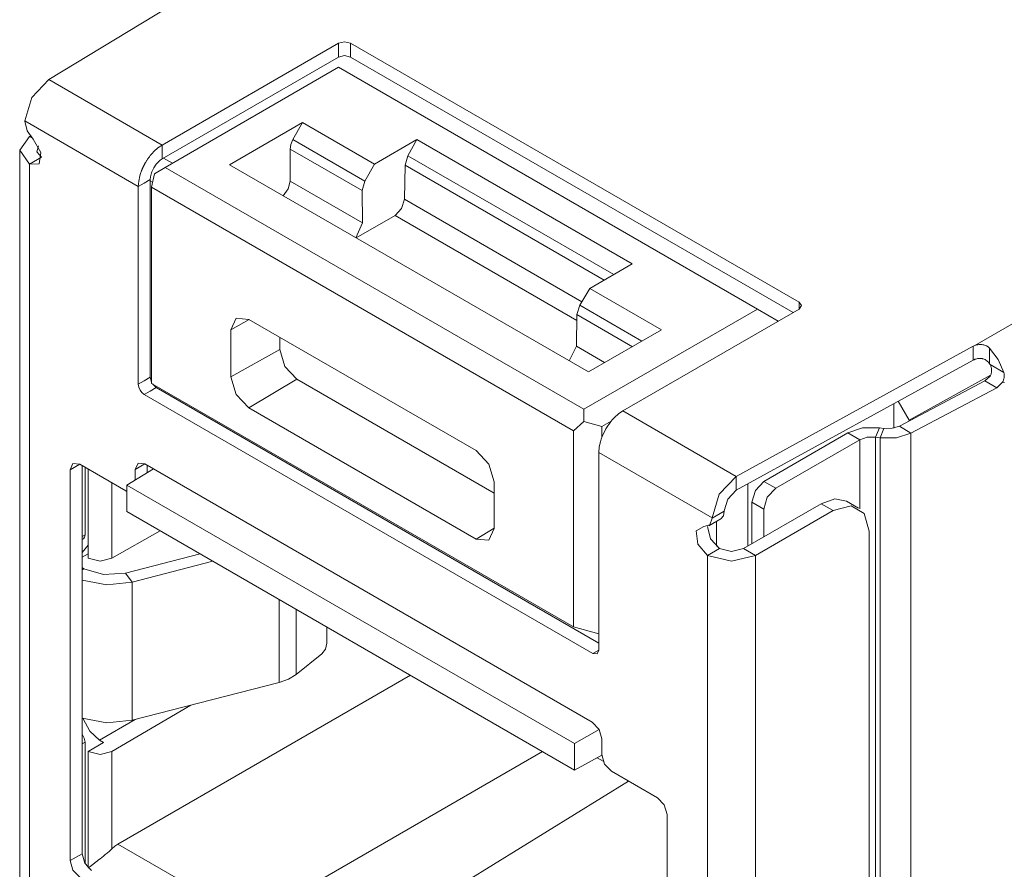
# Model space of a CAD drawing. Units: inches. Extents: x 1.39 to 9.11, y 3.45 to 7.35.
# Drawn here: x 1.68 to 2.26, y 5.93 to 6.43 of the extents above; entities that cross this region are included whole.
import ezdxf

# ---------------------------------------------------------------- set-up
doc = ezdxf.new("R2010")
doc.units = ezdxf.units.IN
doc.header["$MEASUREMENT"] = 0
doc.layers.add('Layer 1', color=7, linetype='Continuous', lineweight=0)

msp = doc.modelspace()

# ---------------------------------------------------------------- linework, layer by layer
at = {"layer": 'Layer 1', "color": 7, "lineweight": 9}
for points in [[(2.987, 6.66837), (2.987, 6.66837), (2.2474, 6.24137), (2.2474, 6.24137)], [(1.69993, 6.39861), (1.69993, 6.39861), (1.83311, 6.47946), (1.83311, 6.47946)], [(1.767, 6.35989), (1.767, 6.35989), (1.87124, 6.42007), (1.87124, 6.42007)], [(1.87831, 6.42007), (1.87831, 6.42007), (2.14347, 6.26699), (2.14347, 6.26699)], [(1.767, 6.35172), (1.767, 6.35172), (1.87124, 6.41192), (1.87124, 6.41192)], [(1.87831, 6.41192), (1.87831, 6.41192), (2.13993, 6.26086), (2.13993, 6.26086)], [(1.87129, 6.40582), (1.87129, 6.40582), (1.76876, 6.34663), (1.76876, 6.34663)], [(2.11879, 6.26293), (2.11879, 6.26293), (1.87129, 6.40582), (1.87129, 6.40582)], [(1.69993, 6.39861), (1.69993, 6.39861), (1.767, 6.35989), (1.767, 6.35989)], [(1.68578, 6.37399), (1.68578, 6.37399), (1.68578, 6.37413), (1.68578, 6.37413)], [(1.68578, 6.37413), (1.68578, 6.37413), (1.75286, 6.3354), (1.75286, 6.3354)], [(1.80683, 6.34819), (1.80683, 6.34819), (1.85, 6.37311), (1.85, 6.37311)], [(1.85, 6.37311), (1.85, 6.37311), (1.84422, 6.3631), (1.84422, 6.3631)], [(1.89243, 6.34863), (1.89243, 6.34863), (1.85, 6.37311), (1.85, 6.37311)], [(1.68861, 6.36494), (1.68861, 6.36494), (1.68907, 6.36521), (1.68907, 6.36521)], [(1.68989, 6.36421), (1.68989, 6.36421), (1.68861, 6.36494), (1.68861, 6.36494)], [(1.84422, 6.3631), (1.84422, 6.3631), (1.88675, 6.33854), (1.88675, 6.33854)], [(1.89243, 6.34863), (1.89243, 6.34863), (1.91749, 6.36308), (1.91749, 6.36308)], [(1.91213, 6.35358), (1.91213, 6.35358), (1.91749, 6.36308), (1.91749, 6.36308)], [(2.04476, 6.2896), (2.04476, 6.2896), (1.91749, 6.36308), (1.91749, 6.36308)], [(1.68275, 6.35678), (1.68275, 6.35678), (1.68275, 5.87096), (1.68275, 5.87096)], [(1.84257, 6.35753), (1.84257, 6.35753), (1.88517, 6.33293), (1.88517, 6.33293)], [(1.84257, 6.33861), (1.84257, 6.33861), (1.84257, 6.35753), (1.84257, 6.35753)], [(1.68861, 6.34861), (1.68861, 6.34861), (1.69568, 6.35269), (1.69568, 6.35269)], [(1.76771, 6.35214), (1.76771, 6.35214), (1.77301, 6.34907), (1.77301, 6.34907)], [(1.91054, 6.34808), (1.91054, 6.34808), (1.91213, 6.35358), (1.91213, 6.35358)], [(2.03386, 6.28331), (2.03386, 6.28331), (1.91213, 6.35358), (1.91213, 6.35358)], [(1.68861, 6.34861), (1.68861, 6.34861), (1.68861, 5.86279), (1.68861, 5.86279)], [(1.76876, 6.34663), (1.76876, 6.34663), (1.76239, 6.34294), (1.76239, 6.34294)], [(1.76876, 6.34663), (1.76876, 6.34663), (2.01625, 6.20374), (2.01625, 6.20374)], [(2.01897, 6.22572), (2.01897, 6.22572), (1.80683, 6.34819), (1.80683, 6.34819)], [(1.88675, 6.33854), (1.88675, 6.33854), (1.89243, 6.34863), (1.89243, 6.34863)], [(1.91017, 6.32786), (1.91017, 6.32786), (1.91054, 6.34808), (1.91054, 6.34808)], [(1.91054, 6.34808), (1.91054, 6.34808), (2.02829, 6.2801), (2.02829, 6.2801)], [(1.75993, 6.22261), (1.75993, 6.22261), (1.75993, 6.33949), (1.75993, 6.33949)], [(1.76135, 6.33785), (1.76135, 6.33785), (1.75993, 6.33867), (1.75993, 6.33867)], [(1.76239, 6.34294), (1.76239, 6.34294), (1.76075, 6.33493), (1.76075, 6.33493)], [(1.84257, 6.33861), (1.84257, 6.33861), (1.88544, 6.31385), (1.88544, 6.31385)], [(1.88675, 6.33854), (1.88675, 6.33854), (1.88517, 6.33293), (1.88517, 6.33293)], [(1.75286, 6.21854), (1.75286, 6.21854), (1.75286, 6.3354), (1.75286, 6.3354)], [(2.01013, 6.19094), (2.01013, 6.19094), (1.76075, 6.33493), (1.76075, 6.33493)], [(1.76075, 6.33493), (1.76075, 6.33493), (1.76075, 6.21901), (1.76075, 6.21901)], [(1.88517, 6.33293), (1.88517, 6.33293), (1.88544, 6.31385), (1.88544, 6.31385)], [(1.91017, 6.32786), (1.91017, 6.32786), (2.01507, 6.26729), (2.01507, 6.26729)], [(1.88164, 6.305), (1.88164, 6.305), (1.90461, 6.31826), (1.90461, 6.31826)], [(2.01204, 6.25624), (2.01204, 6.25624), (1.90461, 6.31826), (1.90461, 6.31826)], [(1.88142, 6.30512), (1.88142, 6.30512), (1.88544, 6.31385), (1.88544, 6.31385)], [(2.01971, 6.27514), (2.01971, 6.27514), (2.04476, 6.2896), (2.04476, 6.2896)], [(2.01382, 6.26518), (2.01382, 6.26518), (2.01971, 6.27514), (2.01971, 6.27514)], [(2.01971, 6.27514), (2.01971, 6.27514), (2.06214, 6.25064), (2.06214, 6.25064)], [(2.01382, 6.26518), (2.01382, 6.26518), (2.0121, 6.25964), (2.0121, 6.25964)], [(2.05057, 6.24396), (2.05057, 6.24396), (2.01382, 6.26518), (2.01382, 6.26518)], [(2.11879, 6.26293), (2.11879, 6.26293), (2.01625, 6.20374), (2.01625, 6.20374)], [(2.03924, 6.20272), (2.03924, 6.20272), (2.14347, 6.2629), (2.14347, 6.2629)], [(2.13117, 6.25579), (2.13117, 6.25579), (2.11879, 6.26293), (2.11879, 6.26293)], [(2.14347, 6.2629), (2.14347, 6.2629), (2.14347, 6.26699), (2.14347, 6.26699)], [(1.80765, 6.25068), (1.80765, 6.25068), (1.81844, 6.25671), (1.81844, 6.25671)], [(1.95261, 6.17925), (1.95261, 6.17925), (1.81826, 6.25681), (1.81826, 6.25681)], [(2.0121, 6.25964), (2.0121, 6.25964), (2.01181, 6.24089), (2.01181, 6.24089)], [(2.04492, 6.24069), (2.04492, 6.24069), (2.0121, 6.25964), (2.0121, 6.25964)], [(1.80765, 6.22293), (1.80765, 6.22293), (1.80765, 6.25068), (1.80765, 6.25068)], [(1.83643, 6.23897), (1.83643, 6.23897), (1.83643, 6.24632), (1.83643, 6.24632)], [(2.01897, 6.22572), (2.01897, 6.22572), (2.06214, 6.25064), (2.06214, 6.25064)], [(2.0076, 6.23228), (2.0076, 6.23228), (2.01181, 6.24089), (2.01181, 6.24089)], [(2.02853, 6.23124), (2.02853, 6.23124), (2.01181, 6.24089), (2.01181, 6.24089)], [(2.10631, 6.16399), (2.10631, 6.16399), (2.24632, 6.24089), (2.24632, 6.24089)], [(2.24632, 6.24089), (2.24632, 6.24089), (2.24632, 6.23272), (2.24632, 6.23272)], [(2.2561, 6.23044), (2.2561, 6.23044), (2.2561, 6.23983), (2.2561, 6.23983)], [(1.80765, 6.22293), (1.80765, 6.22293), (1.83643, 6.23897), (1.83643, 6.23897)], [(2.10631, 6.15583), (2.10631, 6.15583), (2.24632, 6.23272), (2.24632, 6.23272)], [(2.26451, 6.22533), (2.26451, 6.22533), (2.25632, 6.23007), (2.25632, 6.23007)], [(1.76071, 6.21964), (1.76071, 6.21964), (1.75993, 6.22261), (1.75993, 6.22261)], [(2.20862, 6.19717), (2.20862, 6.19717), (2.25661, 6.22392), (2.25661, 6.22392)], [(2.25635, 6.22333), (2.25635, 6.22333), (2.25318, 6.22046), (2.25318, 6.22046)], [(1.76075, 6.21901), (1.76075, 6.21901), (2.01013, 6.07503), (2.01013, 6.07503)], [(1.76346, 6.2165), (1.76346, 6.2165), (1.76128, 6.21865), (1.76128, 6.21865)], [(2.0251, 6.06544), (2.0251, 6.06544), (1.76346, 6.2165), (1.76346, 6.2165)], [(1.81826, 6.20456), (1.81826, 6.20456), (1.84656, 6.22146), (1.84656, 6.22146)], [(1.96322, 6.1541), (1.96322, 6.1541), (1.84656, 6.22146), (1.84656, 6.22146)], [(2.25318, 6.22046), (2.25318, 6.22046), (2.20272, 6.19376), (2.20272, 6.19376)], [(2.26025, 6.21636), (2.26025, 6.21636), (2.20949, 6.1895), (2.20949, 6.1895)], [(2.25318, 6.22046), (2.25318, 6.22046), (2.26025, 6.21636), (2.26025, 6.21636)], [(2.26025, 6.21636), (2.26025, 6.21636), (2.26372, 6.21967), (2.26372, 6.21967)], [(2.26478, 6.21947), (2.26478, 6.21947), (2.26372, 6.21967), (2.26372, 6.21967)], [(2.02156, 6.05932), (2.02156, 6.05932), (1.75639, 6.21242), (1.75639, 6.21242)], [(1.95261, 6.12699), (1.95261, 6.12699), (1.81826, 6.20456), (1.81826, 6.20456)], [(2.19943, 6.1926), (2.19943, 6.1926), (2.19943, 6.20696), (2.19943, 6.20696)], [(2.20211, 6.20844), (2.20211, 6.20844), (2.20862, 6.19717), (2.20862, 6.19717)], [(2.01625, 6.20374), (2.01625, 6.20374), (2.01625, 6.19638), (2.01625, 6.19638)], [(2.10631, 6.16399), (2.10631, 6.16399), (2.03924, 6.20272), (2.03924, 6.20272)], [(2.01625, 6.19638), (2.01625, 6.19638), (2.01013, 6.19094), (2.01013, 6.19094)], [(2.02686, 6.19353), (2.02686, 6.19353), (2.01625, 6.19638), (2.01625, 6.19638)], [(2.02686, 6.19353), (2.02686, 6.19353), (2.03243, 6.19675), (2.03243, 6.19675)], [(2.02686, 6.1871), (2.02686, 6.1871), (2.02686, 6.19353), (2.02686, 6.19353)], [(2.18871, 6.18715), (2.18871, 6.18715), (2.19106, 6.19276), (2.19106, 6.19276)], [(2.19364, 6.1924), (2.19364, 6.1924), (2.19106, 6.19276), (2.19106, 6.19276)], [(2.20949, 6.1895), (2.20949, 6.1895), (2.20272, 6.19376), (2.20272, 6.19376)], [(2.20862, 6.19687), (2.20862, 6.19687), (2.20862, 6.19717), (2.20862, 6.19717)], [(2.01013, 6.19094), (2.01013, 6.19094), (2.01013, 6.07503), (2.01013, 6.07503)], [(2.17224, 6.18969), (2.17224, 6.18969), (2.12261, 6.16104), (2.12261, 6.16104)], [(2.17931, 6.18561), (2.17931, 6.18561), (2.17224, 6.18969), (2.17224, 6.18969)], [(2.18871, 5.63306), (2.18871, 5.63306), (2.18871, 6.18715), (2.18871, 6.18715)], [(2.19131, 6.18679), (2.19131, 6.18679), (2.18871, 6.18715), (2.18871, 6.18715)], [(2.19131, 6.18679), (2.19131, 6.18679), (2.19364, 6.1924), (2.19364, 6.1924)], [(2.20949, 5.63517), (2.20949, 5.63517), (2.20949, 6.1895), (2.20949, 6.1895)], [(2.17931, 6.18561), (2.17931, 6.18561), (2.12968, 6.15696), (2.12968, 6.15696)], [(2.17931, 6.14481), (2.17931, 6.14481), (2.17931, 6.18561), (2.17931, 6.18561)], [(2.19131, 5.63265), (2.19131, 5.63265), (2.19131, 6.18679), (2.19131, 6.18679)], [(2.09217, 6.1395), (2.09217, 6.1395), (2.0251, 6.17822), (2.0251, 6.17822)], [(2.0251, 6.06136), (2.0251, 6.06136), (2.0251, 6.17822), (2.0251, 6.17822)], [(1.71256, 6.16792), (1.71256, 6.16792), (1.71821, 6.17118), (1.71821, 6.17118)], [(1.74543, 6.15546), (1.74543, 6.15546), (1.71821, 6.17118), (1.71821, 6.17118)], [(1.71963, 6.17036), (1.71963, 6.17036), (1.71963, 5.94093), (1.71963, 5.94093)], [(1.75108, 6.16811), (1.75108, 6.16811), (1.75675, 6.17139), (1.75675, 6.17139)], [(2.02121, 6.01869), (2.02121, 6.01869), (1.75675, 6.17139), (1.75675, 6.17139)], [(1.75817, 6.17057), (1.75817, 6.17057), (1.75817, 6.16626), (1.75817, 6.16626)], [(1.71256, 6.16792), (1.71256, 6.16792), (1.71256, 5.93685), (1.71256, 5.93685)], [(1.72143, 6.16932), (1.72143, 6.16932), (1.72143, 6.12944), (1.72143, 6.12944)], [(1.72315, 6.11565), (1.72315, 6.11565), (1.72315, 6.16832), (1.72315, 6.16832)], [(1.76176, 6.16849), (1.76176, 6.16849), (1.7461, 6.15881), (1.7461, 6.15881)], [(1.75108, 6.16811), (1.75108, 6.16811), (1.75108, 6.16189), (1.75108, 6.16189)], [(2.10631, 6.16399), (2.10631, 6.16399), (2.10631, 6.15583), (2.10631, 6.15583)], [(1.73731, 6.16015), (1.73731, 6.16015), (1.73731, 6.11558), (1.73731, 6.11558)], [(2.01064, 6.00607), (2.01064, 6.00607), (1.7461, 6.15881), (1.7461, 6.15881)], [(1.7461, 6.15881), (1.7461, 6.15881), (1.7461, 6.14318), (1.7461, 6.14318)], [(1.96322, 6.13311), (1.96322, 6.13311), (1.96322, 6.16088), (1.96322, 6.16088)], [(2.11311, 6.12281), (2.11311, 6.12281), (2.11311, 6.15956), (2.11311, 6.15956)], [(2.12968, 6.15696), (2.12968, 6.15696), (2.12261, 6.16104), (2.12261, 6.16104)], [(2.11056, 6.12133), (2.11056, 6.12133), (2.15651, 6.14788), (2.15651, 6.14788)], [(2.11554, 6.14881), (2.11554, 6.14881), (2.12261, 6.14472), (2.12261, 6.14472)], [(2.11554, 6.14881), (2.11554, 6.14881), (2.11554, 6.12421), (2.11554, 6.12421)], [(2.15651, 6.14788), (2.15651, 6.14788), (2.16358, 6.14379), (2.16358, 6.14379)], [(2.17858, 6.14528), (2.17858, 6.14528), (2.17151, 6.14936), (2.17151, 6.14936)], [(2.01064, 5.99044), (2.01064, 5.99044), (1.7461, 6.14318), (1.7461, 6.14318)], [(2.09924, 6.14344), (2.09924, 6.14344), (2.09217, 6.13936), (2.09217, 6.13936)], [(2.09924, 6.14344), (2.09924, 6.14344), (2.09924, 6.14358), (2.09924, 6.14358)], [(2.11762, 6.11725), (2.11762, 6.11725), (2.16358, 6.14379), (2.16358, 6.14379)], [(2.12261, 6.14472), (2.12261, 6.14472), (2.12261, 6.12829), (2.12261, 6.12829)], [(2.0901, 6.13478), (2.0901, 6.13478), (2.09717, 6.13886), (2.09717, 6.13886)], [(2.09217, 6.13936), (2.09217, 6.13936), (2.09217, 6.1395), (2.09217, 6.1395)], [(2.09457, 6.13736), (2.09457, 6.13736), (2.09457, 6.12267), (2.09457, 6.12267)], [(1.71963, 6.1284), (1.71963, 6.1284), (1.72143, 6.12944), (1.72143, 6.12944)], [(1.73731, 6.11558), (1.73731, 6.11558), (1.76585, 6.13178), (1.76585, 6.13178)], [(1.95261, 6.12699), (1.95261, 6.12699), (1.96322, 6.13332), (1.96322, 6.13332)], [(2.18479, 6.13154), (2.18479, 6.13154), (2.18479, 5.67431), (2.18479, 5.67431)], [(1.71963, 6.12672), (1.71963, 6.12672), (1.72039, 6.12717), (1.72039, 6.12717)], [(1.72315, 6.12337), (1.72315, 6.12337), (1.71963, 6.11896), (1.71963, 6.11896)], [(1.72317, 6.11831), (1.72317, 6.11831), (1.71963, 6.11633), (1.71963, 6.11633)], [(1.74522, 6.10682), (1.74522, 6.10682), (1.7894, 6.11818), (1.7894, 6.11818)], [(2.08933, 6.11725), (2.08933, 6.11725), (2.0964, 6.12133), (2.0964, 6.12133)], [(2.08933, 6.11725), (2.08933, 6.11725), (2.08933, 5.63143), (2.08933, 5.63143)], [(2.11056, 6.12133), (2.11056, 6.12133), (2.11762, 6.11725), (2.11762, 6.11725)], [(2.11762, 6.11725), (2.11762, 6.11725), (2.11762, 5.63143), (2.11762, 5.63143)], [(1.74929, 6.10156), (1.74929, 6.10156), (1.79699, 6.11381), (1.79699, 6.11381)], [(1.71963, 6.11008), (1.71963, 6.11008), (1.72072, 6.10944), (1.72072, 6.10944)], [(1.71963, 6.10882), (1.71963, 6.10882), (1.72072, 6.10944), (1.72072, 6.10944)], [(1.74929, 6.10156), (1.74929, 6.10156), (1.74522, 6.10682), (1.74522, 6.10682)], [(1.74929, 6.0199), (1.74929, 6.0199), (1.74929, 6.10156), (1.74929, 6.10156)], [(1.83608, 6.04221), (1.83608, 6.04221), (1.83608, 6.09124), (1.83608, 6.09124)], [(1.84614, 6.04692), (1.84614, 6.04692), (1.84614, 6.08543), (1.84614, 6.08543)], [(1.86436, 6.06547), (1.86436, 6.06547), (1.86436, 6.07492), (1.86436, 6.07492)], [(2.01013, 6.07503), (2.01013, 6.07503), (2.0251, 6.07101), (2.0251, 6.07101)], [(1.84614, 6.04692), (1.84614, 6.04692), (1.86142, 6.05906), (1.86142, 6.05906)], [(2.0251, 6.06136), (2.0251, 6.06136), (2.02156, 6.05932), (2.02156, 6.05932)], [(1.91368, 6.04643), (1.91368, 6.04643), (1.74083, 5.94664), (1.74083, 5.94664)], [(1.74929, 6.0199), (1.74929, 6.0199), (1.83608, 6.04221), (1.83608, 6.04221)], [(1.78392, 6.02881), (1.78392, 6.02881), (1.73731, 6.00142), (1.73731, 6.00142)], [(1.75101, 6.02035), (1.75101, 6.02035), (1.72992, 6.00815), (1.72992, 6.00815)], [(2.02521, 6.01447), (2.02521, 6.01447), (2.01064, 6.00607), (2.01064, 6.00607)], [(1.72143, 6.00697), (1.72143, 6.00697), (1.71963, 6.00593), (1.71963, 6.00593)], [(1.72143, 6.00697), (1.72143, 6.00697), (1.72143, 5.93511), (1.72143, 5.93511)], [(1.73235, 6.00675), (1.73235, 6.00675), (1.72315, 6.00135), (1.72315, 6.00135)], [(1.72992, 6.00815), (1.72992, 6.00815), (1.73235, 6.00675), (1.73235, 6.00675)], [(2.02686, 6.0089), (2.02686, 6.0089), (2.02686, 5.99951), (2.02686, 5.99951)], [(1.72315, 5.93283), (1.72315, 5.93283), (1.72315, 6.00135), (1.72315, 6.00135)], [(1.73731, 6.00142), (1.73731, 6.00142), (1.73731, 5.9439), (1.73731, 5.9439)], [(1.99182, 6.00132), (1.99182, 6.00132), (1.81897, 5.90153), (1.81897, 5.90153)], [(2.01064, 6.00607), (2.01064, 6.00607), (2.01064, 5.99044), (2.01064, 5.99044)], [(2.02687, 5.99918), (2.02687, 5.99918), (2.01064, 5.99044), (2.01064, 5.99044)], [(2.02407, 5.99768), (2.02407, 5.99768), (2.02771, 5.99558), (2.02771, 5.99558)], [(2.03251, 5.98971), (2.03251, 5.98971), (2.05974, 5.974), (2.05974, 5.974)], [(2.04265, 5.98386), (2.04265, 5.98386), (1.86706, 5.8754), (1.86706, 5.8754)], [(2.0654, 5.96419), (2.0654, 5.96419), (2.0654, 5.73313), (2.0654, 5.73313)], [(1.74083, 5.94664), (1.74083, 5.94664), (1.81897, 5.90153), (1.81897, 5.90153)]]:
    msp.add_open_spline(points, degree=3, dxfattribs=at)
for points, knots in [([(1.87124, 6.42007), (1.87124, 6.42007), (1.87478, 6.42092), (1.87478, 6.42092), (1.87478, 6.42092), (1.87831, 6.42007), (1.87831, 6.42007)], [0, 0, 0, 0, 1, 1, 1, 2, 2, 2, 2]), ([(1.87124, 6.41192), (1.87124, 6.41192), (1.87124, 6.41599), (1.87124, 6.41599), (1.87124, 6.41599), (1.87124, 6.42007), (1.87124, 6.42007)], [0, 0, 0, 0, 1, 1, 1, 2, 2, 2, 2]), ([(1.87831, 6.41192), (1.87831, 6.41192), (1.87831, 6.41599), (1.87831, 6.41599), (1.87831, 6.41599), (1.87831, 6.42007), (1.87831, 6.42007)], [0, 0, 0, 0, 1, 1, 1, 2, 2, 2, 2]), ([(1.87124, 6.41192), (1.87124, 6.41192), (1.87478, 6.41275), (1.87478, 6.41275), (1.87478, 6.41275), (1.87831, 6.41192), (1.87831, 6.41192)], [0, 0, 0, 0, 1, 1, 1, 2, 2, 2, 2]), ([(1.69993, 6.39861), (1.69993, 6.39861), (1.68993, 6.38806), (1.68993, 6.38806), (1.68993, 6.38806), (1.68578, 6.37413), (1.68578, 6.37413)], [0, 0, 0, 0, 1, 1, 1, 2, 2, 2, 2]), ([(1.68578, 6.37399), (1.68578, 6.37399), (1.68715, 6.36836), (1.68715, 6.36836), (1.68715, 6.36836), (1.69074, 6.36333), (1.69074, 6.36333)], [0, 0, 0, 0, 1, 1, 1, 2, 2, 2, 2]), ([(1.68861, 6.34861), (1.68861, 6.34861), (1.68275, 6.35678), (1.68275, 6.35678), (1.68275, 6.35678), (1.68861, 6.36494), (1.68861, 6.36494)], [0, 0, 0, 0, 1, 1, 1, 2, 2, 2, 2]), ([(1.69074, 6.36333), (1.69074, 6.36333), (1.69532, 6.35547), (1.69532, 6.35547), (1.69532, 6.35547), (1.69435, 6.34868), (1.69435, 6.34868), (1.69435, 6.34868), (1.68861, 6.34861), (1.68861, 6.34861)], [0, 0, 0, 0, 1, 1, 1, 2, 2, 2, 3, 3, 3, 3]), ([(1.84257, 6.35753), (1.84257, 6.35753), (1.843, 6.36026), (1.843, 6.36026), (1.843, 6.36026), (1.84422, 6.3631), (1.84422, 6.3631)], [0, 0, 0, 0, 1, 1, 1, 2, 2, 2, 2]), ([(1.69568, 6.35269), (1.69568, 6.35269), (1.69289, 6.35585), (1.69289, 6.35585), (1.69289, 6.35585), (1.69379, 6.35933), (1.69379, 6.35933)], [0, 0, 0, 0, 1, 1, 1, 2, 2, 2, 2]), ([(1.75993, 6.35362), (1.75993, 6.35362), (1.76096, 6.35485), (1.76096, 6.35485), (1.76096, 6.35485), (1.76204, 6.35599), (1.76204, 6.35599)], [0, 0, 0, 0, 1, 1, 1, 2, 2, 2, 2]), ([(1.76204, 6.35599), (1.76204, 6.35599), (1.76449, 6.35818), (1.76449, 6.35818), (1.76449, 6.35818), (1.767, 6.35989), (1.767, 6.35989)], [0, 0, 0, 0, 1, 1, 1, 2, 2, 2, 2]), ([(1.767, 6.35172), (1.767, 6.35172), (1.767, 6.35581), (1.767, 6.35581), (1.767, 6.35581), (1.767, 6.35989), (1.767, 6.35989)], [0, 0, 0, 0, 1, 1, 1, 2, 2, 2, 2]), ([(1.75475, 6.34465), (1.75475, 6.34465), (1.75483, 6.34486), (1.75483, 6.34486), (1.75483, 6.34486), (1.7549, 6.34506), (1.7549, 6.34506), (1.7549, 6.34506), (1.75499, 6.34525), (1.75499, 6.34525), (1.75499, 6.34525), (1.75507, 6.34544), (1.75507, 6.34544), (1.75507, 6.34544), (1.75515, 6.34565), (1.75515, 6.34565), (1.75515, 6.34565), (1.75524, 6.34585), (1.75524, 6.34585), (1.75524, 6.34585), (1.75533, 6.34604), (1.75533, 6.34604), (1.75533, 6.34604), (1.75542, 6.34624), (1.75542, 6.34624), (1.75542, 6.34624), (1.7555, 6.34644), (1.7555, 6.34644), (1.7555, 6.34644), (1.7556, 6.34664), (1.7556, 6.34664), (1.7556, 6.34664), (1.75568, 6.34683), (1.75568, 6.34683), (1.75568, 6.34683), (1.75578, 6.34703), (1.75578, 6.34703), (1.75578, 6.34703), (1.75587, 6.34722), (1.75587, 6.34722), (1.75587, 6.34722), (1.75597, 6.34742), (1.75597, 6.34742), (1.75597, 6.34742), (1.75607, 6.34761), (1.75607, 6.34761), (1.75607, 6.34761), (1.75617, 6.34781), (1.75617, 6.34781), (1.75617, 6.34781), (1.75626, 6.348), (1.75626, 6.348), (1.75626, 6.348), (1.75636, 6.34819), (1.75636, 6.34819), (1.75636, 6.34819), (1.75647, 6.34839), (1.75647, 6.34839), (1.75647, 6.34839), (1.75657, 6.34857), (1.75657, 6.34857), (1.75657, 6.34857), (1.75668, 6.34876), (1.75668, 6.34876), (1.75668, 6.34876), (1.75678, 6.34896), (1.75678, 6.34896), (1.75678, 6.34896), (1.75689, 6.34915), (1.75689, 6.34915), (1.75689, 6.34915), (1.757, 6.34933), (1.757, 6.34933), (1.757, 6.34933), (1.75722, 6.34971), (1.75722, 6.34971), (1.75722, 6.34971), (1.75744, 6.35008), (1.75744, 6.35008), (1.75744, 6.35008), (1.75768, 6.35046), (1.75768, 6.35046), (1.75768, 6.35046), (1.7579, 6.35082), (1.7579, 6.35082), (1.7579, 6.35082), (1.75815, 6.35119), (1.75815, 6.35119), (1.75815, 6.35119), (1.75839, 6.35154), (1.75839, 6.35154), (1.75839, 6.35154), (1.75864, 6.3519), (1.75864, 6.3519), (1.75864, 6.3519), (1.75889, 6.35225), (1.75889, 6.35225), (1.75889, 6.35225), (1.75914, 6.35261), (1.75914, 6.35261), (1.75914, 6.35261), (1.7594, 6.35294), (1.7594, 6.35294), (1.7594, 6.35294), (1.75967, 6.35329), (1.75967, 6.35329), (1.75967, 6.35329), (1.75993, 6.35362), (1.75993, 6.35362)], [0, 0, 0, 0, 1, 1, 1, 2, 2, 2, 3, 3, 3, 4, 4, 4, 5, 5, 5, 6, 6, 6, 7, 7, 7, 8, 8, 8, 9, 9, 9, 10, 10, 10, 11, 11, 11, 12, 12, 12, 13, 13, 13, 14, 14, 14, 15, 15, 15, 16, 16, 16, 17, 17, 17, 18, 18, 18, 19, 19, 19, 20, 20, 20, 21, 21, 21, 22, 22, 22, 23, 23, 23, 24, 24, 24, 25, 25, 25, 26, 26, 26, 27, 27, 27, 28, 28, 28, 29, 29, 29, 30, 30, 30, 31, 31, 31, 32, 32, 32, 33, 33, 33, 34, 34, 34, 35, 35, 35, 36, 36, 36, 36]), ([(1.76346, 6.3486), (1.76346, 6.3486), (1.76399, 6.34921), (1.76399, 6.34921), (1.76399, 6.34921), (1.76451, 6.34978), (1.76451, 6.34978)], [0, 0, 0, 0, 1, 1, 1, 2, 2, 2, 2]), ([(1.76451, 6.34978), (1.76451, 6.34978), (1.76574, 6.35088), (1.76574, 6.35088), (1.76574, 6.35088), (1.767, 6.35172), (1.767, 6.35172)], [0, 0, 0, 0, 1, 1, 1, 2, 2, 2, 2]), ([(1.75375, 6.34164), (1.75375, 6.34164), (1.75421, 6.34315), (1.75421, 6.34315), (1.75421, 6.34315), (1.75475, 6.34465), (1.75475, 6.34465)], [0, 0, 0, 0, 1, 1, 1, 2, 2, 2, 2]), ([(1.76038, 6.3426), (1.76038, 6.3426), (1.76061, 6.34336), (1.76061, 6.34336), (1.76061, 6.34336), (1.76087, 6.34411), (1.76087, 6.34411)], [0, 0, 0, 0, 1, 1, 1, 2, 2, 2, 2]), ([(1.76087, 6.34411), (1.76087, 6.34411), (1.762, 6.34644), (1.762, 6.34644), (1.762, 6.34644), (1.76346, 6.3486), (1.76346, 6.3486)], [0, 0, 0, 0, 1, 1, 1, 2, 2, 2, 2]), ([(1.75286, 6.3354), (1.75286, 6.3354), (1.75308, 6.33844), (1.75308, 6.33844), (1.75308, 6.33844), (1.75375, 6.34164), (1.75375, 6.34164)], [0, 0, 0, 0, 1, 1, 1, 2, 2, 2, 2]), ([(1.75993, 6.33949), (1.75993, 6.33949), (1.75639, 6.33744), (1.75639, 6.33744), (1.75639, 6.33744), (1.75286, 6.3354), (1.75286, 6.3354)], [0, 0, 0, 0, 1, 1, 1, 2, 2, 2, 2]), ([(1.75993, 6.33949), (1.75993, 6.33949), (1.76004, 6.341), (1.76004, 6.341), (1.76004, 6.341), (1.76038, 6.3426), (1.76038, 6.3426)], [0, 0, 0, 0, 1, 1, 1, 2, 2, 2, 2]), ([(1.84257, 6.33861), (1.84257, 6.33861), (1.84142, 6.334), (1.84142, 6.334), (1.84142, 6.334), (1.83844, 6.32994), (1.83844, 6.32994)], [0, 0, 0, 0, 1, 1, 1, 2, 2, 2, 2]), ([(1.91017, 6.32786), (1.91017, 6.32786), (1.9085, 6.32237), (1.9085, 6.32237), (1.9085, 6.32237), (1.90461, 6.31826), (1.90461, 6.31826)], [0, 0, 0, 0, 1, 1, 1, 2, 2, 2, 2]), ([(2.14347, 6.2629), (2.14347, 6.2629), (2.14494, 6.26494), (2.14494, 6.26494), (2.14494, 6.26494), (2.14347, 6.26699), (2.14347, 6.26699)], [0, 0, 0, 0, 1, 1, 1, 2, 2, 2, 2]), ([(1.80765, 6.25068), (1.80765, 6.25068), (1.81076, 6.25756), (1.81076, 6.25756), (1.81076, 6.25756), (1.81826, 6.25681), (1.81826, 6.25681)], [0, 0, 0, 0, 1, 1, 1, 2, 2, 2, 2]), ([(2.2474, 6.24137), (2.2474, 6.24137), (2.24685, 6.24114), (2.24685, 6.24114), (2.24685, 6.24114), (2.24632, 6.24089), (2.24632, 6.24089)], [0, 0, 0, 0, 1, 1, 1, 2, 2, 2, 2]), ([(2.2561, 6.23983), (2.2561, 6.23983), (2.25522, 6.24056), (2.25522, 6.24056), (2.25522, 6.24056), (2.25424, 6.24115), (2.25424, 6.24115), (2.25424, 6.24115), (2.25369, 6.24139), (2.25369, 6.24139), (2.25369, 6.24139), (2.25314, 6.24158), (2.25314, 6.24158), (2.25314, 6.24158), (2.25257, 6.24172), (2.25257, 6.24172), (2.25257, 6.24172), (2.25199, 6.24183), (2.25199, 6.24183), (2.25199, 6.24183), (2.25139, 6.2419), (2.25139, 6.2419), (2.25139, 6.2419), (2.25079, 6.24194), (2.25079, 6.24194), (2.25079, 6.24194), (2.2505, 6.24194), (2.2505, 6.24194), (2.2505, 6.24194), (2.25021, 6.24193), (2.25021, 6.24193), (2.25021, 6.24193), (2.2499, 6.24192), (2.2499, 6.24192), (2.2499, 6.24192), (2.24961, 6.24189), (2.24961, 6.24189), (2.24961, 6.24189), (2.24903, 6.24181), (2.24903, 6.24181), (2.24903, 6.24181), (2.24847, 6.24169), (2.24847, 6.24169), (2.24847, 6.24169), (2.24793, 6.24154), (2.24793, 6.24154), (2.24793, 6.24154), (2.2474, 6.24137), (2.2474, 6.24137)], [0, 0, 0, 0, 1, 1, 1, 2, 2, 2, 3, 3, 3, 4, 4, 4, 5, 5, 5, 6, 6, 6, 7, 7, 7, 8, 8, 8, 9, 9, 9, 10, 10, 10, 11, 11, 11, 12, 12, 12, 13, 13, 13, 14, 14, 14, 15, 15, 15, 16, 16, 16, 16]), ([(2.2561, 6.23983), (2.2561, 6.23983), (2.26122, 6.23313), (2.26122, 6.23313), (2.26122, 6.23313), (2.26451, 6.22533), (2.26451, 6.22533)], [0, 0, 0, 0, 1, 1, 1, 2, 2, 2, 2]), ([(1.84656, 6.22146), (1.84656, 6.22146), (1.8394, 6.229), (1.8394, 6.229), (1.8394, 6.229), (1.83643, 6.23897), (1.83643, 6.23897)], [0, 0, 0, 0, 1, 1, 1, 2, 2, 2, 2]), ([(2.2474, 6.23321), (2.2474, 6.23321), (2.24796, 6.23339), (2.24796, 6.23339), (2.24796, 6.23339), (2.24853, 6.23353), (2.24853, 6.23353), (2.24853, 6.23353), (2.24882, 6.2336), (2.24882, 6.2336), (2.24882, 6.2336), (2.24912, 6.23364), (2.24912, 6.23364), (2.24912, 6.23364), (2.24943, 6.23368), (2.24943, 6.23368), (2.24943, 6.23368), (2.24974, 6.23371), (2.24974, 6.23371), (2.24974, 6.23371), (2.25036, 6.23374), (2.25036, 6.23374), (2.25036, 6.23374), (2.25097, 6.23371), (2.25097, 6.23371), (2.25097, 6.23371), (2.25129, 6.23367), (2.25129, 6.23367), (2.25129, 6.23367), (2.2516, 6.23363), (2.2516, 6.23363), (2.2516, 6.23363), (2.25192, 6.23356), (2.25192, 6.23356), (2.25192, 6.23356), (2.25222, 6.23349), (2.25222, 6.23349), (2.25222, 6.23349), (2.25282, 6.23329), (2.25282, 6.23329), (2.25282, 6.23329), (2.25339, 6.23303), (2.25339, 6.23303), (2.25339, 6.23303), (2.25393, 6.23272), (2.25393, 6.23272), (2.25393, 6.23272), (2.25444, 6.23235), (2.25444, 6.23235), (2.25444, 6.23235), (2.25492, 6.23193), (2.25492, 6.23193), (2.25492, 6.23193), (2.25535, 6.23147), (2.25535, 6.23147), (2.25535, 6.23147), (2.25575, 6.23099), (2.25575, 6.23099), (2.25575, 6.23099), (2.2561, 6.23044), (2.2561, 6.23044)], [0, 0, 0, 0, 1, 1, 1, 2, 2, 2, 3, 3, 3, 4, 4, 4, 5, 5, 5, 6, 6, 6, 7, 7, 7, 8, 8, 8, 9, 9, 9, 10, 10, 10, 11, 11, 11, 12, 12, 12, 13, 13, 13, 14, 14, 14, 15, 15, 15, 16, 16, 16, 17, 17, 17, 18, 18, 18, 19, 19, 19, 20, 20, 20, 20]), ([(2.24632, 6.23272), (2.24632, 6.23272), (2.24685, 6.23299), (2.24685, 6.23299), (2.24685, 6.23299), (2.2474, 6.23321), (2.2474, 6.23321)], [0, 0, 0, 0, 1, 1, 1, 2, 2, 2, 2]), ([(2.2561, 6.23044), (2.2561, 6.23044), (2.25621, 6.23026), (2.25621, 6.23026), (2.25621, 6.23026), (2.25632, 6.23007), (2.25632, 6.23007)], [0, 0, 0, 0, 1, 1, 1, 2, 2, 2, 2]), ([(2.25632, 6.23007), (2.25632, 6.23007), (2.25671, 6.22928), (2.25671, 6.22928), (2.25671, 6.22928), (2.25701, 6.22844), (2.25701, 6.22844), (2.25701, 6.22844), (2.25713, 6.22801), (2.25713, 6.22801), (2.25713, 6.22801), (2.25721, 6.22758), (2.25721, 6.22758), (2.25721, 6.22758), (2.25725, 6.22714), (2.25725, 6.22714), (2.25725, 6.22714), (2.25726, 6.22671), (2.25726, 6.22671), (2.25726, 6.22671), (2.25726, 6.22626), (2.25726, 6.22626), (2.25726, 6.22626), (2.25721, 6.22582), (2.25721, 6.22582), (2.25721, 6.22582), (2.25714, 6.22539), (2.25714, 6.22539), (2.25714, 6.22539), (2.25703, 6.22496), (2.25703, 6.22496), (2.25703, 6.22496), (2.2569, 6.22453), (2.2569, 6.22453), (2.2569, 6.22453), (2.25674, 6.22412), (2.25674, 6.22412), (2.25674, 6.22412), (2.25656, 6.22372), (2.25656, 6.22372), (2.25656, 6.22372), (2.25635, 6.22333), (2.25635, 6.22333)], [0, 0, 0, 0, 1, 1, 1, 2, 2, 2, 3, 3, 3, 4, 4, 4, 5, 5, 5, 6, 6, 6, 7, 7, 7, 8, 8, 8, 9, 9, 9, 10, 10, 10, 11, 11, 11, 12, 12, 12, 13, 13, 13, 14, 14, 14, 14]), ([(1.75993, 6.22261), (1.75993, 6.22261), (1.75639, 6.22058), (1.75639, 6.22058), (1.75639, 6.22058), (1.75286, 6.21854), (1.75286, 6.21854)], [0, 0, 0, 0, 1, 1, 1, 2, 2, 2, 2]), ([(1.81826, 6.20456), (1.81826, 6.20456), (1.81076, 6.21247), (1.81076, 6.21247), (1.81076, 6.21247), (1.80765, 6.22293), (1.80765, 6.22293)], [0, 0, 0, 0, 1, 1, 1, 2, 2, 2, 2]), ([(2.26372, 6.21967), (2.26372, 6.21967), (2.26406, 6.22035), (2.26406, 6.22035), (2.26406, 6.22035), (2.26432, 6.22103), (2.26432, 6.22103), (2.26432, 6.22103), (2.26454, 6.22175), (2.26454, 6.22175), (2.26454, 6.22175), (2.26468, 6.22247), (2.26468, 6.22247), (2.26468, 6.22247), (2.26475, 6.22321), (2.26475, 6.22321), (2.26475, 6.22321), (2.26475, 6.22393), (2.26475, 6.22393), (2.26475, 6.22393), (2.26467, 6.22464), (2.26467, 6.22464), (2.26467, 6.22464), (2.26451, 6.22533), (2.26451, 6.22533)], [0, 0, 0, 0, 1, 1, 1, 2, 2, 2, 3, 3, 3, 4, 4, 4, 5, 5, 5, 6, 6, 6, 7, 7, 7, 8, 8, 8, 8]), ([(1.75639, 6.21242), (1.75639, 6.21242), (1.75503, 6.21353), (1.75503, 6.21353), (1.75503, 6.21353), (1.7539, 6.21506), (1.7539, 6.21506), (1.7539, 6.21506), (1.75315, 6.21678), (1.75315, 6.21678), (1.75315, 6.21678), (1.75286, 6.21854), (1.75286, 6.21854)], [0, 0, 0, 0, 1, 1, 1, 2, 2, 2, 3, 3, 3, 4, 4, 4, 4]), ([(1.76346, 6.2165), (1.76346, 6.2165), (1.75993, 6.21446), (1.75993, 6.21446), (1.75993, 6.21446), (1.75639, 6.21242), (1.75639, 6.21242)], [0, 0, 0, 0, 1, 1, 1, 2, 2, 2, 2]), ([(2.03217, 6.19644), (2.03217, 6.19644), (2.03319, 6.19767), (2.03319, 6.19767), (2.03319, 6.19767), (2.03428, 6.19882), (2.03428, 6.19882)], [0, 0, 0, 0, 1, 1, 1, 2, 2, 2, 2]), ([(2.03428, 6.19882), (2.03428, 6.19882), (2.03662, 6.2009), (2.03662, 6.2009), (2.03662, 6.2009), (2.03924, 6.20272), (2.03924, 6.20272)], [0, 0, 0, 0, 1, 1, 1, 2, 2, 2, 2]), ([(2.02699, 6.18749), (2.02699, 6.18749), (2.02925, 6.19215), (2.02925, 6.19215), (2.02925, 6.19215), (2.03217, 6.19644), (2.03217, 6.19644)], [0, 0, 0, 0, 1, 1, 1, 2, 2, 2, 2]), ([(2.19106, 6.19276), (2.19106, 6.19276), (2.18096, 6.19265), (2.18096, 6.19265), (2.18096, 6.19265), (2.17224, 6.18969), (2.17224, 6.18969)], [0, 0, 0, 0, 1, 1, 1, 2, 2, 2, 2]), ([(2.20272, 6.19376), (2.20272, 6.19376), (2.19847, 6.19243), (2.19847, 6.19243), (2.19847, 6.19243), (2.19364, 6.1924), (2.19364, 6.1924)], [0, 0, 0, 0, 1, 1, 1, 2, 2, 2, 2]), ([(2.02599, 6.18447), (2.02599, 6.18447), (2.02644, 6.18597), (2.02644, 6.18597), (2.02644, 6.18597), (2.02699, 6.18749), (2.02699, 6.18749)], [0, 0, 0, 0, 1, 1, 1, 2, 2, 2, 2]), ([(2.18871, 6.18715), (2.18871, 6.18715), (2.18367, 6.1871), (2.18367, 6.1871), (2.18367, 6.1871), (2.17931, 6.18561), (2.17931, 6.18561)], [0, 0, 0, 0, 1, 1, 1, 2, 2, 2, 2]), ([(2.20949, 6.1895), (2.20949, 6.1895), (2.20097, 6.18683), (2.20097, 6.18683), (2.20097, 6.18683), (2.19131, 6.18679), (2.19131, 6.18679)], [0, 0, 0, 0, 1, 1, 1, 2, 2, 2, 2]), ([(2.0251, 6.17822), (2.0251, 6.17822), (2.02536, 6.18139), (2.02536, 6.18139), (2.02536, 6.18139), (2.02599, 6.18447), (2.02599, 6.18447)], [0, 0, 0, 0, 1, 1, 1, 2, 2, 2, 2]), ([(1.96322, 6.16088), (1.96322, 6.16088), (1.96011, 6.17133), (1.96011, 6.17133), (1.96011, 6.17133), (1.95261, 6.17925), (1.95261, 6.17925)], [0, 0, 0, 0, 1, 1, 1, 2, 2, 2, 2]), ([(1.71821, 6.17118), (1.71821, 6.17118), (1.71421, 6.17157), (1.71421, 6.17157), (1.71421, 6.17157), (1.71256, 6.16792), (1.71256, 6.16792)], [0, 0, 0, 0, 1, 1, 1, 2, 2, 2, 2]), ([(1.75675, 6.17139), (1.75675, 6.17139), (1.75275, 6.17178), (1.75275, 6.17178), (1.75275, 6.17178), (1.75108, 6.16811), (1.75108, 6.16811)], [0, 0, 0, 0, 1, 1, 1, 2, 2, 2, 2]), ([(2.10631, 6.16399), (2.10631, 6.16399), (2.09631, 6.15343), (2.09631, 6.15343), (2.09631, 6.15343), (2.09217, 6.1395), (2.09217, 6.1395)], [0, 0, 0, 0, 1, 1, 1, 2, 2, 2, 2]), ([(2.12261, 6.16104), (2.12261, 6.16104), (2.11761, 6.15576), (2.11761, 6.15576), (2.11761, 6.15576), (2.11554, 6.14881), (2.11554, 6.14881)], [0, 0, 0, 0, 1, 1, 1, 2, 2, 2, 2]), ([(1.7461, 6.15513), (1.7461, 6.15513), (1.74576, 6.15528), (1.74576, 6.15528), (1.74576, 6.15528), (1.74543, 6.15546), (1.74543, 6.15546)], [0, 0, 0, 0, 1, 1, 1, 2, 2, 2, 2]), ([(2.10631, 6.15583), (2.10631, 6.15583), (2.10131, 6.15056), (2.10131, 6.15056), (2.10131, 6.15056), (2.09924, 6.14358), (2.09924, 6.14358)], [0, 0, 0, 0, 1, 1, 1, 2, 2, 2, 2]), ([(2.12261, 6.14472), (2.12261, 6.14472), (2.12468, 6.15168), (2.12468, 6.15168), (2.12468, 6.15168), (2.12968, 6.15696), (2.12968, 6.15696)], [0, 0, 0, 0, 1, 1, 1, 2, 2, 2, 2]), ([(2.17151, 6.14936), (2.17151, 6.14936), (2.16462, 6.15069), (2.16462, 6.15069), (2.16462, 6.15069), (2.15651, 6.14788), (2.15651, 6.14788)], [0, 0, 0, 0, 1, 1, 1, 2, 2, 2, 2]), ([(2.16358, 6.14379), (2.16358, 6.14379), (2.17419, 6.14663), (2.17419, 6.14663), (2.17419, 6.14663), (2.18196, 6.14215), (2.18196, 6.14215), (2.18196, 6.14215), (2.18479, 6.13154), (2.18479, 6.13154)], [0, 0, 0, 0, 1, 1, 1, 2, 2, 2, 3, 3, 3, 3]), ([(2.09717, 6.13886), (2.09717, 6.13886), (2.09869, 6.14062), (2.09869, 6.14062), (2.09869, 6.14062), (2.09924, 6.14344), (2.09924, 6.14344)], [0, 0, 0, 0, 1, 1, 1, 2, 2, 2, 2]), ([(2.08722, 6.13443), (2.08722, 6.13443), (2.08263, 6.13186), (2.08263, 6.13186), (2.08263, 6.13186), (2.08361, 6.12394), (2.08361, 6.12394), (2.08361, 6.12394), (2.08933, 6.11725), (2.08933, 6.11725)], [0, 0, 0, 0, 1, 1, 1, 2, 2, 2, 3, 3, 3, 3]), ([(2.09217, 6.13936), (2.09217, 6.13936), (2.09079, 6.13532), (2.09079, 6.13532), (2.09079, 6.13532), (2.08722, 6.13443), (2.08722, 6.13443)], [0, 0, 0, 0, 1, 1, 1, 2, 2, 2, 2]), ([(2.0964, 6.12133), (2.0964, 6.12133), (2.09114, 6.12711), (2.09114, 6.12711), (2.09114, 6.12711), (2.08939, 6.13447), (2.08939, 6.13447)], [0, 0, 0, 0, 1, 1, 1, 2, 2, 2, 2]), ([(1.72143, 6.12944), (1.72143, 6.12944), (1.72115, 6.12804), (1.72115, 6.12804), (1.72115, 6.12804), (1.72039, 6.12717), (1.72039, 6.12717)], [0, 0, 0, 0, 1, 1, 1, 2, 2, 2, 2]), ([(1.95261, 6.12699), (1.95261, 6.12699), (1.96011, 6.12625), (1.96011, 6.12625), (1.96011, 6.12625), (1.96322, 6.13311), (1.96322, 6.13311)], [0, 0, 0, 0, 1, 1, 1, 2, 2, 2, 2]), ([(2.08933, 6.11725), (2.08933, 6.11725), (2.10349, 6.11388), (2.10349, 6.11388), (2.10349, 6.11388), (2.11762, 6.11725), (2.11762, 6.11725)], [0, 0, 0, 0, 1, 1, 1, 2, 2, 2, 2]), ([(2.0964, 6.12133), (2.0964, 6.12133), (2.10349, 6.11964), (2.10349, 6.11964), (2.10349, 6.11964), (2.11056, 6.12133), (2.11056, 6.12133)], [0, 0, 0, 0, 1, 1, 1, 2, 2, 2, 2]), ([(1.73731, 6.11558), (1.73731, 6.11558), (1.73024, 6.11394), (1.73024, 6.11394), (1.73024, 6.11394), (1.72315, 6.11565), (1.72315, 6.11565)], [0, 0, 0, 0, 1, 1, 1, 2, 2, 2, 2]), ([(1.72072, 6.10944), (1.72072, 6.10944), (1.73226, 6.10594), (1.73226, 6.10594), (1.73226, 6.10594), (1.74522, 6.10682), (1.74522, 6.10682)], [0, 0, 0, 0, 1, 1, 1, 2, 2, 2, 2]), ([(1.71963, 6.10265), (1.71963, 6.10265), (1.73422, 6.09999), (1.73422, 6.09999), (1.73422, 6.09999), (1.74929, 6.10156), (1.74929, 6.10156)], [0, 0, 0, 0, 1, 1, 1, 2, 2, 2, 2]), ([(1.86142, 6.05906), (1.86142, 6.05906), (1.8635, 6.0619), (1.8635, 6.0619), (1.8635, 6.0619), (1.86436, 6.06547), (1.86436, 6.06547)], [0, 0, 0, 0, 1, 1, 1, 2, 2, 2, 2]), ([(2.02156, 6.05932), (2.02156, 6.05932), (2.02404, 6.0591), (2.02404, 6.0591), (2.02404, 6.0591), (2.0251, 6.06136), (2.0251, 6.06136)], [0, 0, 0, 0, 1, 1, 1, 2, 2, 2, 2]), ([(1.83608, 6.04221), (1.83608, 6.04221), (1.84164, 6.04418), (1.84164, 6.04418), (1.84164, 6.04418), (1.84614, 6.04692), (1.84614, 6.04692)], [0, 0, 0, 0, 1, 1, 1, 2, 2, 2, 2]), ([(1.71963, 6.021), (1.71963, 6.021), (1.73422, 6.01835), (1.73422, 6.01835), (1.73422, 6.01835), (1.74929, 6.0199), (1.74929, 6.0199)], [0, 0, 0, 0, 1, 1, 1, 2, 2, 2, 2]), ([(1.72031, 6.02076), (1.72031, 6.02076), (1.72421, 6.01336), (1.72421, 6.01336), (1.72421, 6.01336), (1.72992, 6.00815), (1.72992, 6.00815)], [0, 0, 0, 0, 1, 1, 1, 2, 2, 2, 2]), ([(2.02121, 6.01869), (2.02121, 6.01869), (2.02521, 6.01447), (2.02521, 6.01447), (2.02521, 6.01447), (2.02686, 6.0089), (2.02686, 6.0089)], [0, 0, 0, 0, 1, 1, 1, 2, 2, 2, 2]), ([(1.71963, 6.01157), (1.71963, 6.01157), (1.72094, 6.00932), (1.72094, 6.00932), (1.72094, 6.00932), (1.72143, 6.00697), (1.72143, 6.00697)], [0, 0, 0, 0, 1, 1, 1, 2, 2, 2, 2]), ([(1.72315, 6.00135), (1.72315, 6.00135), (1.73024, 5.99968), (1.73024, 5.99968), (1.73024, 5.99968), (1.73731, 6.00142), (1.73731, 6.00142)], [0, 0, 0, 0, 1, 1, 1, 2, 2, 2, 2]), ([(2.02686, 5.99951), (2.02686, 5.99951), (2.02851, 5.99393), (2.02851, 5.99393), (2.02851, 5.99393), (2.03251, 5.98971), (2.03251, 5.98971)], [0, 0, 0, 0, 1, 1, 1, 2, 2, 2, 2]), ([(2.05974, 5.974), (2.05974, 5.974), (2.06374, 5.96978), (2.06374, 5.96978), (2.06374, 5.96978), (2.0654, 5.96419), (2.0654, 5.96419)], [0, 0, 0, 0, 1, 1, 1, 2, 2, 2, 2]), ([(1.73731, 5.9439), (1.73731, 5.9439), (1.73637, 5.94301), (1.73637, 5.94301), (1.73637, 5.94301), (1.73539, 5.94214), (1.73539, 5.94214), (1.73539, 5.94214), (1.73488, 5.94169), (1.73488, 5.94169), (1.73488, 5.94169), (1.73436, 5.94126), (1.73436, 5.94126), (1.73436, 5.94126), (1.73385, 5.94083), (1.73385, 5.94083), (1.73385, 5.94083), (1.73333, 5.9404), (1.73333, 5.9404), (1.73333, 5.9404), (1.73232, 5.93958), (1.73232, 5.93958), (1.73232, 5.93958), (1.73131, 5.93878), (1.73131, 5.93878), (1.73131, 5.93878), (1.73032, 5.938), (1.73032, 5.938), (1.73032, 5.938), (1.72937, 5.93726), (1.72937, 5.93726), (1.72937, 5.93726), (1.72846, 5.93656), (1.72846, 5.93656), (1.72846, 5.93656), (1.72757, 5.93586), (1.72757, 5.93586), (1.72757, 5.93586), (1.72715, 5.93553), (1.72715, 5.93553), (1.72715, 5.93553), (1.72672, 5.93521), (1.72672, 5.93521), (1.72672, 5.93521), (1.72632, 5.93489), (1.72632, 5.93489), (1.72632, 5.93489), (1.72593, 5.93458), (1.72593, 5.93458), (1.72593, 5.93458), (1.72517, 5.93399), (1.72517, 5.93399), (1.72517, 5.93399), (1.72446, 5.93342), (1.72446, 5.93342), (1.72446, 5.93342), (1.72411, 5.93314), (1.72411, 5.93314), (1.72411, 5.93314), (1.72378, 5.93287), (1.72378, 5.93287), (1.72378, 5.93287), (1.72346, 5.93261), (1.72346, 5.93261), (1.72346, 5.93261), (1.72315, 5.93235), (1.72315, 5.93235)], [0, 0, 0, 0, 1, 1, 1, 2, 2, 2, 3, 3, 3, 4, 4, 4, 5, 5, 5, 6, 6, 6, 7, 7, 7, 8, 8, 8, 9, 9, 9, 10, 10, 10, 11, 11, 11, 12, 12, 12, 13, 13, 13, 14, 14, 14, 15, 15, 15, 16, 16, 16, 17, 17, 17, 18, 18, 18, 19, 19, 19, 20, 20, 20, 21, 21, 21, 22, 22, 22, 22]), ([(1.74083, 5.94664), (1.74083, 5.94664), (1.73904, 5.94543), (1.73904, 5.94543), (1.73904, 5.94543), (1.73731, 5.9439), (1.73731, 5.9439)], [0, 0, 0, 0, 1, 1, 1, 2, 2, 2, 2]), ([(1.71256, 5.93685), (1.71256, 5.93685), (1.71608, 5.93889), (1.71608, 5.93889), (1.71608, 5.93889), (1.71963, 5.94093), (1.71963, 5.94093)], [0, 0, 0, 0, 1, 1, 1, 2, 2, 2, 2]), ([(1.71256, 5.93685), (1.71256, 5.93685), (1.71421, 5.93126), (1.71421, 5.93126), (1.71421, 5.93126), (1.71821, 5.92704), (1.71821, 5.92704)], [0, 0, 0, 0, 1, 1, 1, 2, 2, 2, 2]), ([(1.71963, 5.94093), (1.71963, 5.94093), (1.72128, 5.93535), (1.72128, 5.93535), (1.72128, 5.93535), (1.72528, 5.93112), (1.72528, 5.93112)], [0, 0, 0, 0, 1, 1, 1, 2, 2, 2, 2])]:
    msp.add_open_spline(points, degree=3, knots=knots, dxfattribs=at)

doc.saveas('drawing.dxf')
